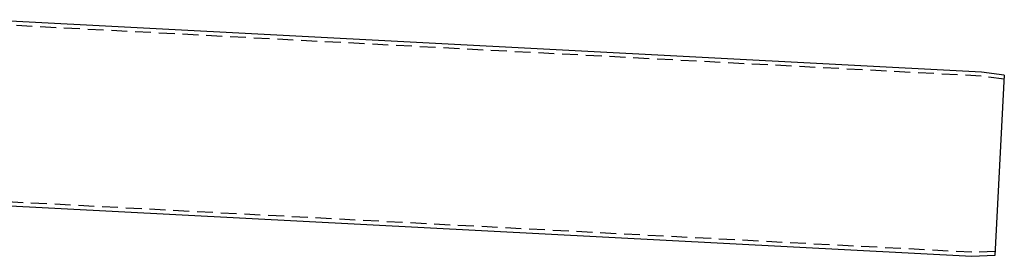
# Model space of a CAD drawing. Extents: x 0 to 1379, y -621 to 190.
# Drawn here: x 408 to 797, y -34 to 60 of the extents above; entities that cross this region are included whole.
import ezdxf

# ---------------------------------------------------------------- set-up
doc = ezdxf.new("R2010")
doc.units = 0
doc.header["$LTSCALE"] = 25
doc.linetypes.add('VERDECKT', pattern=[0.375, 0.25, -0.125])
doc.layers.get('0').update_dxf_attribs({"linetype": 'CONTINUOUS'})
doc.layers.add('RAHMEN', color=9, linetype='CONTINUOUS')

# ---------------------------------------------------------------- blocks, each defined once
blk = doc.blocks.new('A$C66FA1017')
at = {"color": 1, "linetype": 'VERDECKT', "extrusion": (0, 1, 2e-16)}
for p, q in [((2012.53, 577.9), (1617.14, 598.62)), ((2021.54, 576.64), (2012.53, 577.9)), ((2008.87, 508.2), (1613.49, 528.92)), ((2017.97, 508.52), (2008.87, 508.2))]:
    blk.add_line(p, q, dxfattribs=at)
at = {"color": 3, "linetype": 'CONTINUOUS', "extrusion": (0, 1, 2e-16)}
for p, q in [((2012.68, 579.5), (1617.22, 600.22)), ((2021.63, 578.24), (2012.68, 579.5)), ((2021.63, 578.24), (2017.89, 506.91)), ((2008.86, 506.6), (1613.4, 527.32)), ((2017.89, 506.91), (2008.86, 506.6))]:
    blk.add_line(p, q, dxfattribs=at)

msp = doc.modelspace()

# ---------------------------------------------------------------- block references
at = {"layer": 'RAHMEN'}
msp.add_blockref('A$C66FA1017', (-1225.09, -540.59), dxfattribs=at)

doc.saveas('drawing.dxf')
